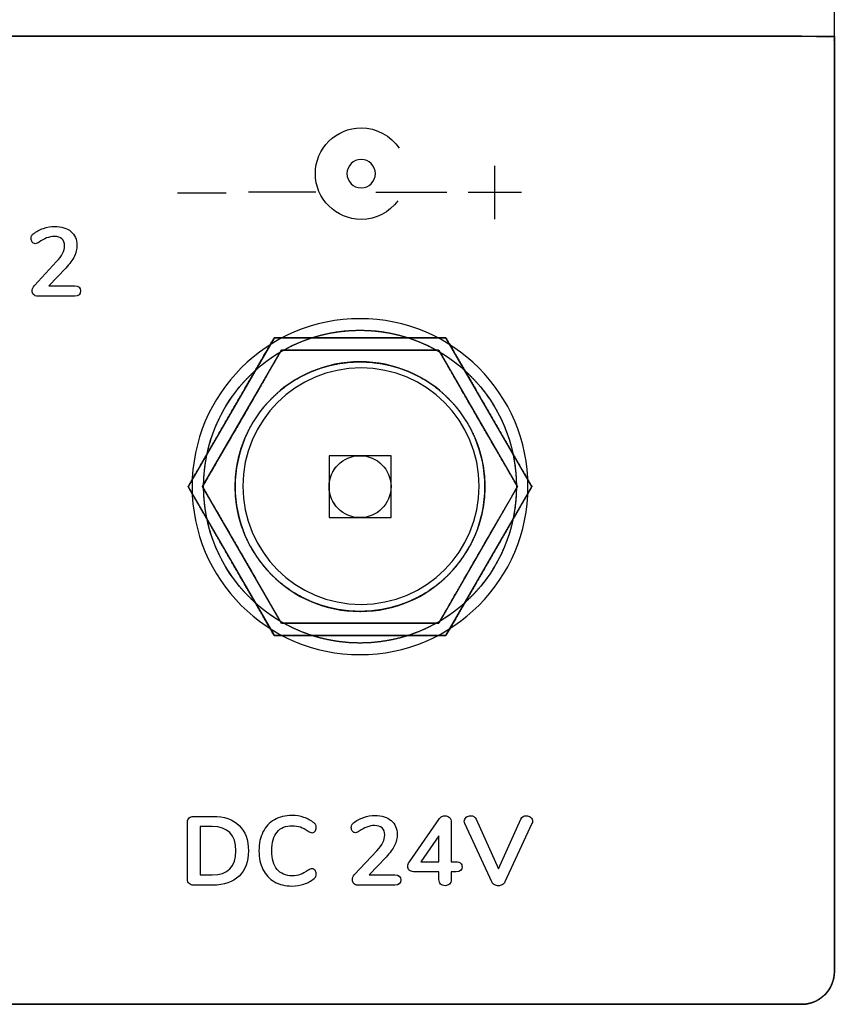
# Model space of a CAD drawing. Units: millimetres. Extents: x 5 to 821, y 20 to 574.
# Drawn here: x 483 to 504, y 468 to 493 of the extents above; entities that cross this region are included whole.
import ezdxf
from ezdxf.enums import TextEntityAlignment as Align

# ---------------------------------------------------------------- set-up
doc = ezdxf.new("R2010")
doc.units = ezdxf.units.MM
doc.layers.add('Capa_1', color=7, linetype='Continuous')
doc.layers.add('Default', color=7, linetype='Continuous')
doc.styles.add('SEACAD_Solid_Edge_ISO', font='txt')
doc.styles.add('SEACAD_Solid_Edge_ISOI', font='seisoi.ttf')
doc.dimstyles.new('UNE', dxfattribs={"dimtxt": 10.5, "dimasz": 10.5, "dimexe": 5.25, "dimexo": 0, "dimgap": 2.625, "dimtad": 1, "dimtxsty": 'SEACAD_Solid_Edge_ISO', "dimblk1": '_SE_FILLED', "dimblk2": '_SE_FILLED', "dimsah": 1, "dimcen": 5.25, "dimadec": 0, "dimazin": 0, "dimtfac": 0.7, "dimtdec": 3, "dimtmove": 0, "dimatfit": 3, "dimfxl": 1, "dimarcsym": 0})

# ---------------------------------------------------------------- blocks, each defined once
blk = doc.blocks.new('Block_22')
at = {"layer": 'Capa_1', "color": 7, "linetype": 'Continuous'}
for p, q in [((1.568, 1.568), (0, 1.568)), ((0, 1.568), (0, 0)), ((1.568, 0), (1.568, 1.568)), ((0, 0), (1.568, 0))]:
    blk.add_line(p, q, dxfattribs=at)
blk = doc.blocks.new('Block_21')
at = {"layer": 'Capa_1', "color": 7}
blk.add_blockref('Block_22', (0, 0), dxfattribs=at)
blk = doc.blocks.new('Block_20')
at = {"layer": 'Capa_1', "color": 7, "linetype": 'Continuous'}
blk.add_open_spline([(1.568, 0.784), (1.568, 1.217), (1.217, 1.568), (0.783, 1.568), (0.351, 1.568), (0, 1.217), (0, 0.784), (0, 0.351), (0.351, 0), (0.783, 0), (1.217, 0), (1.568, 0.351), (1.568, 0.784)], degree=3, knots=[0, 0, 0, 0, 0.25, 0.25, 0.25, 0.5, 0.5, 0.5, 0.75, 0.75, 0.75, 1, 1, 1, 1], dxfattribs=at)
at = {"layer": 'Capa_1', "color": 7}
blk.add_blockref('Block_21', (0, 0), dxfattribs=at)
blk = doc.blocks.new('DMBLK1')
at = {"layer": 'Default', "linetype": 'Continuous'}
for points in [[(276.169, 531.75), (265.669, 530), (276.169, 528.25)], [(493.169, 531.75), (493.169, 528.25), (503.669, 530)]]:
    blk.add_hatch(color=7, dxfattribs=at).paths.add_polyline_path(points)
at = {"layer": 'Default', "color": 7, "linetype": 'Continuous'}
for p, q in [((265.669, 469.314), (265.669, 535.25)), ((503.669, 469.314), (503.669, 535.25)), ((265.669, 530), (503.669, 530))]:
    blk.add_line(p, q, dxfattribs=at)
at = {"layer": 'Default', "color": 7, "linetype": 'Continuous', "style": 'SEACAD_Solid_Edge_ISOI'}
blk.add_text('238', height=10.5, dxfattribs=at).set_placement((375.123, 543.125), align=Align.TOP_LEFT)
blk = doc.blocks.new('_SE_FILLED')
at = {"color": 0}
blk.add_line((0, 0), (-1, 0), dxfattribs=at)
blk.add_solid([(0, 0), (-1, -0.1665), (-1, 0.1665), (0, 0)], dxfattribs=at)

msp = doc.modelspace()

# ---------------------------------------------------------------- linework, layer by layer
at = {"layer": 'Capa_1', "color": 7, "linetype": 'Continuous'}
for p, q in [((495.07, 489.705), (495.07, 488.356)), ((487.046, 489.019), (488.281, 489.019)), ((490.546, 489.037), (488.847, 489.037)), ((492.063, 489.037), (493.862, 489.037)), ((494.402, 489.037), (495.752, 489.037))]:
    msp.add_line(p, q, dxfattribs=at)
for points, degree, knots in [([(265.669, 492.987), (268.136, 492.987), (275.128, 492.987), (286.026, 492.987), (300.215, 492.987), (317.077, 492.987), (335.995, 492.987), (356.352, 492.987), (377.532, 492.987), (398.918, 492.987), (419.893, 492.987), (439.839, 492.987), (458.14, 492.987), (474.179, 492.987), (487.34, 492.987), (497.005, 492.987), (502.557, 492.987), (503.669, 492.959), (503.669, 492.557), (503.669, 491.725), (503.669, 490.525), (503.669, 489.018), (503.669, 487.266), (503.669, 485.33), (503.669, 483.271), (503.669, 481.151), (503.669, 479.03), (503.669, 476.971), (503.669, 475.035), (503.669, 473.283), (503.669, 471.776), (503.669, 470.576), (503.669, 469.744), (503.669, 469.342), (503.667, 469.26), (503.658, 469.18), (503.641, 469.103), (503.617, 469.029), (503.587, 468.958), (503.55, 468.89), (503.507, 468.827), (503.459, 468.767), (503.405, 468.712), (503.347, 468.663), (503.284, 468.618), (503.217, 468.58), (503.147, 468.547), (503.073, 468.522), (502.996, 468.503), (502.917, 468.491), (502.835, 468.487), (500.385, 468.487), (493.442, 468.487), (482.62, 468.487), (468.531, 468.487), (451.787, 468.487), (433.002, 468.487), (412.787, 468.487), (391.755, 468.487), (370.519, 468.487), (349.691, 468.487), (329.885, 468.487), (311.712, 468.487), (295.785, 468.487), (282.717, 468.487), (273.12, 468.487), (267.607, 468.487), (266.475, 468.488), (266.394, 468.494), (266.315, 468.508), (266.24, 468.529), (266.167, 468.558), (266.097, 468.592), (266.032, 468.632), (265.97, 468.679), (265.914, 468.73), (265.862, 468.786), (265.815, 468.847), (265.774, 468.912), (265.74, 468.981), (265.711, 469.053), (265.69, 469.129), (265.676, 469.207), (265.669, 469.287), (265.669, 469.425), (265.669, 469.977), (265.669, 470.938), (265.669, 472.247), (265.669, 473.843), (265.669, 475.663), (265.669, 477.647), (265.669, 479.733), (265.669, 481.86), (265.669, 483.967), (265.669, 485.992), (265.669, 487.874), (265.669, 489.551), (265.669, 490.962), (265.669, 492.046), (265.669, 492.742), (265.669, 492.987)], 1, [0, 0, 0.004707, 0.018043, 0.038831, 0.065895, 0.098059, 0.134144, 0.172976, 0.213376, 0.254168, 0.294176, 0.332223, 0.367132, 0.397726, 0.422829, 0.441264, 0.451855, 0.453976, 0.454743, 0.45633, 0.458619, 0.461493, 0.464835, 0.468529, 0.472456, 0.4765, 0.480545, 0.484472, 0.488166, 0.491508, 0.494382, 0.496671, 0.498257, 0.499025, 0.499181, 0.499334, 0.499485, 0.499633, 0.499781, 0.499928, 0.500074, 0.50022, 0.500366, 0.500513, 0.500659, 0.500807, 0.500955, 0.501104, 0.501255, 0.501408, 0.501564, 0.506238, 0.51948, 0.540123, 0.566998, 0.598935, 0.634768, 0.673327, 0.713445, 0.753951, 0.793679, 0.831459, 0.866124, 0.896504, 0.921431, 0.939737, 0.950253, 0.952411, 0.952566, 0.952718, 0.952869, 0.953017, 0.953165, 0.953312, 0.953459, 0.953605, 0.953751, 0.953897, 0.954044, 0.954191, 0.954339, 0.954488, 0.954639, 0.954793, 0.955056, 0.956109, 0.957943, 0.96044, 0.963483, 0.966955, 0.970739, 0.974719, 0.978776, 0.982795, 0.986657, 0.990246, 0.993446, 0.996138, 0.998205, 0.999532, 1, 1]), ([(492.621, 488.813), (492.41, 488.531), (492.073, 488.348), (491.694, 488.348), (491.054, 488.348), (490.536, 488.867), (490.536, 489.506), (490.536, 490.145), (491.054, 490.663), (491.694, 490.663), (492.093, 490.663), (492.445, 490.461), (492.653, 490.153)], 3, [0, 0, 0, 0, 0.25, 0.25, 0.25, 0.5, 0.5, 0.5, 0.75, 0.75, 0.75, 1, 1, 1, 1]), ([(491.694, 489.865), (491.892, 489.865), (492.053, 489.704), (492.053, 489.506), (492.053, 489.307), (491.892, 489.146), (491.694, 489.146), (491.495, 489.146), (491.334, 489.307), (491.334, 489.506), (491.334, 489.704), (491.495, 489.865), (491.694, 489.865)], 3, [0, 0, 0, 0, 0.25, 0.25, 0.25, 0.5, 0.5, 0.5, 0.75, 0.75, 0.75, 1, 1, 1, 1]), ([(491.694, 489.865), (491.892, 489.865), (492.053, 489.704), (492.053, 489.506), (492.053, 489.307), (491.892, 489.146), (491.694, 489.146), (491.495, 489.146), (491.334, 489.307), (491.334, 489.506), (491.334, 489.704), (491.495, 489.865), (491.694, 489.865)], 3, [0, 0, 0, 0, 0.25, 0.25, 0.25, 0.5, 0.5, 0.5, 0.75, 0.75, 0.75, 1, 1, 1, 1]), ([(483.988, 487.278), (484.057, 487.354), (484.107, 487.423), (484.14, 487.487), (484.172, 487.55), (484.188, 487.613), (484.188, 487.676), (484.188, 487.753), (484.165, 487.812), (484.121, 487.853), (484.077, 487.894), (484.013, 487.915), (483.931, 487.915), (483.863, 487.915), (483.798, 487.902), (483.735, 487.877), (483.671, 487.851), (483.607, 487.816), (483.543, 487.772), (483.527, 487.76), (483.51, 487.751), (483.494, 487.743), (483.477, 487.736), (483.461, 487.732), (483.444, 487.732), (483.416, 487.732), (483.392, 487.745), (483.372, 487.772), (483.351, 487.798), (483.341, 487.829), (483.341, 487.866), (483.341, 487.89), (483.345, 487.912), (483.354, 487.93), (483.363, 487.948), (483.378, 487.965), (483.397, 487.982), (483.47, 488.039), (483.555, 488.085), (483.652, 488.119), (483.749, 488.153), (483.846, 488.169), (483.943, 488.169), (484.113, 488.169), (484.248, 488.127), (484.349, 488.041), (484.451, 487.955), (484.501, 487.84), (484.501, 487.695), (484.501, 487.595), (484.48, 487.501), (484.437, 487.413), (484.394, 487.324), (484.322, 487.226), (484.22, 487.117)], 3, [0, 0, 0, 0, 0.055556, 0.055556, 0.055556, 0.111111, 0.111111, 0.111111, 0.166667, 0.166667, 0.166667, 0.222222, 0.222222, 0.222222, 0.277778, 0.277778, 0.277778, 0.333333, 0.333333, 0.333333, 0.388889, 0.388889, 0.388889, 0.444444, 0.444444, 0.444444, 0.5, 0.5, 0.5, 0.555556, 0.555556, 0.555556, 0.611111, 0.611111, 0.611111, 0.666667, 0.666667, 0.666667, 0.722222, 0.722222, 0.722222, 0.777778, 0.777778, 0.777778, 0.833333, 0.833333, 0.833333, 0.888889, 0.888889, 0.888889, 0.944444, 0.944444, 0.944444, 1, 1, 1, 1]), ([(483.506, 486.406), (483.463, 486.406), (483.43, 486.419), (483.405, 486.445), (483.38, 486.47), (483.368, 486.502), (483.368, 486.54), (483.368, 486.589), (483.387, 486.633), (483.425, 486.673)], 3, [0, 0, 0, 0, 0.333333, 0.333333, 0.333333, 0.666667, 0.666667, 0.666667, 1, 1, 1, 1]), ([(484.445, 486.663), (484.543, 486.663), (484.593, 486.621), (484.593, 486.537), (484.593, 486.45), (484.543, 486.406), (484.445, 486.406)], 3, [0, 0, 0, 0, 0.5, 0.5, 0.5, 1, 1, 1, 1]), ([(487.415, 481.585), (487.415, 483.932), (489.318, 485.835), (491.665, 485.835), (494.012, 485.835), (495.915, 483.932), (495.915, 481.585), (495.915, 479.238), (494.012, 477.335), (491.665, 477.335), (489.318, 477.335), (487.415, 479.238), (487.415, 481.585)], 3, [0, 0, 0, 0, 0.25, 0.25, 0.25, 0.5, 0.5, 0.5, 0.75, 0.75, 0.75, 1, 1, 1, 1]), ([(496.011, 481.586), (495.785, 481.978), (495.246, 482.911), (494.602, 484.026), (494.063, 484.959), (493.837, 485.351), (493.837, 485.351), (493.836, 485.351), (493.836, 485.35), (493.835, 485.35), (493.835, 485.35), (493.383, 485.35), (492.307, 485.35), (491.023, 485.35), (489.947, 485.35), (489.495, 485.35), (489.495, 485.35), (489.495, 485.35), (489.494, 485.351), (489.493, 485.351), (489.493, 485.351), (489.493, 485.351), (489.493, 485.351), (489.493, 485.35), (489.492, 485.35), (489.492, 485.35), (489.492, 485.35), (489.491, 485.35), (489.49, 485.35), (489.489, 485.35), (489.489, 485.35), (489.489, 485.35), (489.489, 485.348), (489.489, 485.346), (489.489, 485.344), (489.489, 485.344), (489.263, 484.953), (488.725, 484.021), (488.083, 482.909), (487.545, 481.977), (487.319, 481.586), (487.319, 481.586), (487.32, 481.586), (487.321, 481.585), (487.321, 481.585), (487.321, 481.585), (487.321, 481.585), (487.321, 481.585), (487.32, 481.584), (487.319, 481.584), (487.319, 481.584), (487.545, 481.193), (488.083, 480.261), (488.725, 479.149), (489.263, 478.217), (489.489, 477.827), (489.489, 477.826), (489.489, 477.824), (489.489, 477.822), (489.489, 477.82), (489.489, 477.82), (489.489, 477.82), (489.49, 477.82), (489.491, 477.82), (489.492, 477.82), (489.492, 477.82), (489.492, 477.82), (489.493, 477.819), (489.493, 477.819), (489.493, 477.819), (489.493, 477.818), (489.493, 477.819), (489.494, 477.819), (489.495, 477.819), (489.495, 477.82), (489.495, 477.82), (489.947, 477.82), (491.023, 477.82), (492.307, 477.82), (493.383, 477.82), (493.835, 477.82), (493.835, 477.82), (493.836, 477.819), (493.836, 477.819), (493.837, 477.819), (493.837, 477.818), (494.063, 478.21), (494.602, 479.144), (495.246, 480.258), (495.785, 481.192), (496.011, 481.584), (496.011, 481.584), (496.01, 481.584), (496.009, 481.585), (496.009, 481.585), (496.009, 481.585), (496.009, 481.585), (496.009, 481.585), (496.01, 481.586), (496.011, 481.586), (496.011, 481.586)], 1, [0, 0, 0.017326, 0.058641, 0.107953, 0.149268, 0.166594, 0.166604, 0.166629, 0.166658, 0.166683, 0.166693, 0.183987, 0.225225, 0.274445, 0.315683, 0.332976, 0.332986, 0.33301, 0.333038, 0.333062, 0.333072, 0.333076, 0.333085, 0.333096, 0.333106, 0.33311, 0.333124, 0.333158, 0.333199, 0.333234, 0.333248, 0.333275, 0.333338, 0.333414, 0.333477, 0.333504, 0.350796, 0.39203, 0.441245, 0.48248, 0.499772, 0.499781, 0.499805, 0.499833, 0.499857, 0.499867, 0.499877, 0.499903, 0.499933, 0.499959, 0.49997, 0.51726, 0.558491, 0.607703, 0.648934, 0.666224, 0.666251, 0.666315, 0.666391, 0.666455, 0.666482, 0.666496, 0.66653, 0.666571, 0.666606, 0.66662, 0.666626, 0.666641, 0.666658, 0.666673, 0.666679, 0.66669, 0.666717, 0.666748, 0.666775, 0.666786, 0.684079, 0.725317, 0.774537, 0.815775, 0.833069, 0.83308, 0.833107, 0.833139, 0.833167, 0.833178, 0.850505, 0.891823, 0.941138, 0.982456, 0.999783, 0.999795, 0.999823, 0.999856, 0.999883, 0.999895, 0.999906, 0.999932, 0.999963, 0.999989, 1, 1]), ([(495.623, 481.585), (495.623, 483.771), (493.851, 485.544), (491.665, 485.544), (489.479, 485.544), (487.707, 483.771), (487.707, 481.585), (487.707, 479.399), (489.479, 477.627), (491.665, 477.627), (493.851, 477.627), (495.623, 479.399), (495.623, 481.585)], 3, [0, 0, 0, 0, 0.25, 0.25, 0.25, 0.5, 0.5, 0.5, 0.75, 0.75, 0.75, 1, 1, 1, 1]), ([(495.623, 481.585), (495.615, 481.845), (495.59, 482.101), (495.549, 482.352), (495.493, 482.597), (495.422, 482.836), (495.336, 483.069), (495.236, 483.294), (495.123, 483.512), (494.998, 483.722), (494.86, 483.923), (494.71, 484.115), (494.549, 484.297), (494.377, 484.469), (494.195, 484.63), (494.003, 484.78), (493.802, 484.918), (493.592, 485.044), (493.374, 485.157), (493.149, 485.256), (492.916, 485.342), (492.677, 485.413), (492.432, 485.469), (492.181, 485.51), (491.925, 485.535), (491.665, 485.544), (491.405, 485.535), (491.149, 485.51), (490.898, 485.469), (490.653, 485.413), (490.414, 485.342), (490.181, 485.256), (489.956, 485.157), (489.738, 485.044), (489.528, 484.918), (489.327, 484.78), (489.136, 484.63), (488.954, 484.469), (488.782, 484.297), (488.621, 484.115), (488.471, 483.923), (488.333, 483.722), (488.207, 483.512), (488.094, 483.294), (487.994, 483.069), (487.909, 482.836), (487.838, 482.597), (487.781, 482.352), (487.74, 482.101), (487.715, 481.845), (487.707, 481.585), (487.715, 481.325), (487.74, 481.069), (487.781, 480.818), (487.838, 480.573), (487.909, 480.334), (487.994, 480.102), (488.094, 479.876), (488.207, 479.658), (488.333, 479.449), (488.471, 479.248), (488.621, 479.056), (488.782, 478.874), (488.954, 478.702), (489.136, 478.541), (489.327, 478.391), (489.528, 478.253), (489.738, 478.127), (489.956, 478.014), (490.181, 477.915), (490.414, 477.829), (490.653, 477.758), (490.898, 477.702), (491.149, 477.661), (491.405, 477.636), (491.665, 477.627), (491.925, 477.636), (492.181, 477.661), (492.432, 477.702), (492.677, 477.758), (492.916, 477.829), (493.149, 477.915), (493.374, 478.014), (493.592, 478.127), (493.802, 478.253), (494.003, 478.391), (494.195, 478.541), (494.377, 478.702), (494.549, 478.874), (494.71, 479.056), (494.86, 479.248), (494.998, 479.449), (495.123, 479.658), (495.236, 479.876), (495.336, 480.102), (495.422, 480.334), (495.493, 480.573), (495.549, 480.818), (495.59, 481.069), (495.615, 481.325), (495.623, 481.585)], 1, [0, 0, 0.010469, 0.020801, 0.031015, 0.041131, 0.051165, 0.061131, 0.071041, 0.080907, 0.09074, 0.100546, 0.110336, 0.120115, 0.12989, 0.13967, 0.149459, 0.159266, 0.169099, 0.178967, 0.188878, 0.198845, 0.208881, 0.218999, 0.229217, 0.239552, 0.250025, 0.260493, 0.270825, 0.281039, 0.291155, 0.301187, 0.311152, 0.321062, 0.330927, 0.340759, 0.350565, 0.360353, 0.370131, 0.379906, 0.389685, 0.399474, 0.40928, 0.419112, 0.428978, 0.438888, 0.448854, 0.458887, 0.469003, 0.479218, 0.48955, 0.500019, 0.510488, 0.52082, 0.531034, 0.541149, 0.551182, 0.561147, 0.571056, 0.580921, 0.590751, 0.600556, 0.610343, 0.620121, 0.629894, 0.639671, 0.649459, 0.659264, 0.669094, 0.678959, 0.688868, 0.698832, 0.708865, 0.71898, 0.729194, 0.739525, 0.749994, 0.760467, 0.770802, 0.781019, 0.791137, 0.801173, 0.811139, 0.82105, 0.830917, 0.840749, 0.850555, 0.860344, 0.870122, 0.879896, 0.889674, 0.899462, 0.909267, 0.919098, 0.928963, 0.938872, 0.948837, 0.958869, 0.968985, 0.979199, 0.989531, 1, 1]), ([(495.623, 481.585), (495.623, 483.771), (493.851, 485.544), (491.665, 485.544), (489.479, 485.544), (487.707, 483.771), (487.707, 481.585), (487.707, 479.399), (489.479, 477.627), (491.665, 477.627), (493.851, 477.627), (495.623, 479.399), (495.623, 481.585)], 3, [0, 0, 0, 0, 0.25, 0.25, 0.25, 0.5, 0.5, 0.5, 0.75, 0.75, 0.75, 1, 1, 1, 1]), ([(493.656, 478.133), (493.627, 478.133), (493.498, 478.133), (493.28, 478.133), (492.989, 478.133), (492.641, 478.133), (492.254, 478.133), (491.844, 478.133), (491.427, 478.133), (491.019, 478.133), (490.636, 478.133), (490.296, 478.133), (490.015, 478.133), (489.808, 478.133), (489.693, 478.133), (489.669, 478.142), (489.618, 478.23), (489.521, 478.399), (489.385, 478.634), (489.218, 478.923), (489.029, 479.25), (488.827, 479.601), (488.618, 479.963), (488.411, 480.32), (488.216, 480.659), (488.039, 480.966), (487.888, 481.226), (487.773, 481.425), (487.702, 481.549), (487.682, 481.586), (487.717, 481.648), (487.802, 481.795), (487.928, 482.013), (488.087, 482.287), (488.27, 482.605), (488.47, 482.95), (488.678, 483.31), (488.885, 483.67), (489.085, 484.016), (489.268, 484.334), (489.427, 484.608), (489.553, 484.826), (489.638, 484.973), (489.673, 485.035), (489.715, 485.036), (489.858, 485.036), (490.088, 485.036), (490.388, 485.036), (490.742, 485.036), (491.133, 485.036), (491.546, 485.036), (491.963, 485.036), (492.368, 485.036), (492.745, 485.036), (493.078, 485.036), (493.35, 485.036), (493.545, 485.036), (493.646, 485.036), (493.666, 485.02), (493.723, 484.92), (493.827, 484.741), (493.968, 484.497), (494.138, 484.202), (494.329, 483.871), (494.533, 483.517), (494.742, 483.155), (494.947, 482.8), (495.141, 482.464), (495.314, 482.164), (495.46, 481.911), (495.569, 481.722), (495.634, 481.61), (495.646, 481.581), (495.603, 481.506), (495.512, 481.348), (495.381, 481.121), (495.218, 480.839), (495.032, 480.517), (494.831, 480.168), (494.622, 479.807), (494.415, 479.448), (494.218, 479.106), (494.037, 478.794), (493.883, 478.526), (493.762, 478.317), (493.684, 478.182), (493.656, 478.133)], 1, [0, 0, 0.001208, 0.006624, 0.015763, 0.027941, 0.04247, 0.058665, 0.07584, 0.093309, 0.110386, 0.126386, 0.140621, 0.152406, 0.161056, 0.165883, 0.166953, 0.171182, 0.179335, 0.190724, 0.204663, 0.220465, 0.237445, 0.254915, 0.272189, 0.28858, 0.303402, 0.315968, 0.325592, 0.331586, 0.333341, 0.336322, 0.343423, 0.353955, 0.367233, 0.38257, 0.39928, 0.416676, 0.434072, 0.450782, 0.46612, 0.479397, 0.48993, 0.49703, 0.500011, 0.501765, 0.507754, 0.517369, 0.529925, 0.544734, 0.561111, 0.57837, 0.595825, 0.612791, 0.62858, 0.642507, 0.653886, 0.662032, 0.666257, 0.667327, 0.672157, 0.680812, 0.692603, 0.706846, 0.722854, 0.739941, 0.757419, 0.774604, 0.790808, 0.805345, 0.817529, 0.826673, 0.832092, 0.833411, 0.837023, 0.844656, 0.855624, 0.869239, 0.884816, 0.901668, 0.919108, 0.93645, 0.953008, 0.968094, 0.981023, 0.991108, 0.997663, 1, 1]), ([(491.673, 478.426), (493.414, 478.43), (494.825, 479.843), (494.825, 481.585), (494.825, 483.33), (493.41, 484.745), (491.665, 484.745), (489.92, 484.745), (488.505, 483.33), (488.505, 481.585), (488.505, 479.843), (489.915, 478.43), (491.657, 478.426)], 3, [0, 0, 0, 0, 0.25, 0.25, 0.25, 0.5, 0.5, 0.5, 0.75, 0.75, 0.75, 1, 1, 1, 1]), ([(491.657, 478.426), (491.657, 478.426), (491.658, 478.426), (491.658, 478.426), (491.659, 478.426), (491.66, 478.426), (491.661, 478.426), (491.662, 478.426), (491.663, 478.426), (491.664, 478.426), (491.665, 478.426), (491.666, 478.426), (491.668, 478.426), (491.669, 478.426), (491.67, 478.426), (491.671, 478.426), (491.672, 478.426), (491.672, 478.426), (491.673, 478.426), (491.673, 478.426), (491.673, 478.426), (491.932, 478.437), (492.185, 478.468), (492.431, 478.519), (492.67, 478.589), (492.9, 478.676), (493.122, 478.781), (493.334, 478.902), (493.535, 479.038), (493.725, 479.189), (493.902, 479.354), (494.067, 479.532), (494.217, 479.722), (494.353, 479.923), (494.473, 480.135), (494.577, 480.357), (494.664, 480.588), (494.734, 480.827), (494.784, 481.073), (494.815, 481.326), (494.825, 481.585), (494.815, 481.844), (494.784, 482.097), (494.733, 482.344), (494.664, 482.584), (494.577, 482.815), (494.472, 483.037), (494.352, 483.25), (494.215, 483.451), (494.064, 483.641), (493.9, 483.819), (493.722, 483.984), (493.531, 484.135), (493.33, 484.272), (493.117, 484.392), (492.895, 484.497), (492.664, 484.584), (492.425, 484.653), (492.178, 484.704), (491.924, 484.735), (491.665, 484.745), (491.406, 484.735), (491.153, 484.704), (490.906, 484.653), (490.666, 484.584), (490.435, 484.497), (490.213, 484.392), (490.001, 484.272), (489.799, 484.135), (489.609, 483.984), (489.431, 483.819), (489.266, 483.641), (489.115, 483.451), (488.978, 483.25), (488.858, 483.037), (488.753, 482.815), (488.666, 482.584), (488.597, 482.344), (488.546, 482.097), (488.516, 481.844), (488.505, 481.585), (488.516, 481.326), (488.546, 481.073), (488.597, 480.827), (488.666, 480.588), (488.753, 480.357), (488.857, 480.135), (488.977, 479.923), (489.113, 479.722), (489.263, 479.532), (489.428, 479.354), (489.605, 479.189), (489.795, 479.038), (489.996, 478.902), (490.208, 478.781), (490.43, 478.676), (490.66, 478.589), (490.899, 478.519), (491.146, 478.468), (491.398, 478.437), (491.657, 478.426)], 1, [0, 0, 0.000006, 0.000023, 0.00005, 0.000085, 0.000128, 0.000177, 0.000231, 0.000289, 0.000349, 0.00041, 0.000471, 0.000531, 0.000589, 0.000643, 0.000692, 0.000735, 0.00077, 0.000797, 0.000814, 0.00082, 0.013856, 0.026687, 0.039352, 0.051883, 0.064308, 0.076653, 0.088936, 0.101177, 0.113391, 0.125591, 0.137791, 0.150004, 0.162244, 0.174527, 0.186871, 0.199296, 0.211826, 0.224492, 0.237325, 0.250363, 0.263434, 0.276298, 0.288992, 0.30155, 0.314001, 0.326369, 0.338676, 0.350939, 0.363174, 0.375396, 0.387617, 0.399851, 0.412112, 0.424416, 0.436781, 0.449228, 0.461781, 0.474469, 0.487325, 0.500388, 0.513457, 0.526318, 0.539011, 0.551568, 0.564018, 0.576385, 0.588691, 0.600954, 0.613188, 0.62541, 0.637631, 0.649866, 0.662129, 0.674436, 0.686804, 0.699255, 0.711813, 0.724507, 0.73737, 0.750441, 0.76348, 0.776313, 0.788978, 0.801508, 0.813933, 0.826276, 0.838558, 0.850798, 0.86301, 0.87521, 0.887409, 0.899623, 0.911864, 0.924148, 0.936494, 0.948921, 0.961455, 0.974123, 0.986959, 1, 1]), ([(494.681, 481.598), (494.681, 479.946), (493.342, 478.607), (491.691, 478.607), (490.04, 478.607), (488.701, 479.946), (488.701, 481.598), (488.701, 483.249), (490.04, 484.588), (491.691, 484.588), (493.342, 484.588), (494.681, 483.249), (494.681, 481.598)], 3, [0, 0, 0, 0, 0.25, 0.25, 0.25, 0.5, 0.5, 0.5, 0.75, 0.75, 0.75, 1, 1, 1, 1]), ([(492.449, 481.585), (492.449, 482.018), (492.098, 482.369), (491.665, 482.369), (491.233, 482.369), (490.881, 482.018), (490.881, 481.585), (490.881, 481.152), (491.233, 480.801), (491.665, 480.801), (492.098, 480.801), (492.449, 481.152), (492.449, 481.585)], 3, [0, 0, 0, 0, 0.25, 0.25, 0.25, 0.5, 0.5, 0.5, 0.75, 0.75, 0.75, 1, 1, 1, 1]), ([(493.656, 478.133), (493.656, 478.133), (493.656, 478.133), (493.656, 478.133), (493.656, 478.133), (489.674, 478.133), (489.674, 478.133)], 3, [0, 0, 0, 0, 0.5, 0.5, 0.5, 1, 1, 1, 1]), ([(487.3, 473.092), (487.3, 473.14), (487.314, 473.177), (487.341, 473.203), (487.368, 473.23), (487.406, 473.243), (487.453, 473.243)], 3, [0, 0, 0, 0, 0.5, 0.5, 0.5, 1, 1, 1, 1]), ([(487.942, 473.243), (488.227, 473.243), (488.448, 473.167), (488.605, 473.014), (488.763, 472.862), (488.841, 472.648), (488.841, 472.374), (488.841, 472.097), (488.763, 471.883), (488.605, 471.73), (488.448, 471.578), (488.227, 471.502), (487.942, 471.502)], 3, [0, 0, 0, 0, 0.25, 0.25, 0.25, 0.5, 0.5, 0.5, 0.75, 0.75, 0.75, 1, 1, 1, 1]), ([(489.94, 471.48), (489.772, 471.48), (489.625, 471.516), (489.499, 471.588), (489.373, 471.661), (489.277, 471.765), (489.209, 471.9), (489.142, 472.035), (489.108, 472.192), (489.108, 472.374), (489.108, 472.555), (489.142, 472.712), (489.209, 472.847), (489.277, 472.981), (489.373, 473.084), (489.499, 473.156), (489.625, 473.229), (489.772, 473.265), (489.94, 473.265), (490.049, 473.265), (490.151, 473.249), (490.246, 473.217), (490.342, 473.185), (490.427, 473.138), (490.501, 473.077), (490.522, 473.061), (490.537, 473.044), (490.545, 473.026), (490.553, 473.007), (490.557, 472.985), (490.557, 472.959), (490.557, 472.923), (490.548, 472.892), (490.528, 472.868), (490.508, 472.843), (490.484, 472.83), (490.456, 472.83), (490.423, 472.83), (490.39, 472.842), (490.355, 472.865), (490.284, 472.918), (490.218, 472.954), (490.157, 472.975), (490.096, 472.996), (490.029, 473.006), (489.955, 473.006), (489.784, 473.006), (489.654, 472.952), (489.566, 472.845), (489.478, 472.738), (489.434, 472.581), (489.434, 472.374), (489.434, 472.165), (489.478, 472.007), (489.566, 471.9), (489.654, 471.793), (489.784, 471.739), (489.955, 471.739), (490.026, 471.739), (490.091, 471.75), (490.151, 471.771), (490.211, 471.793), (490.279, 471.829), (490.355, 471.88), (490.371, 471.89), (490.388, 471.898), (490.404, 471.904), (490.421, 471.911), (490.438, 471.914), (490.456, 471.914), (490.484, 471.914), (490.508, 471.902), (490.528, 471.877), (490.548, 471.853), (490.557, 471.822), (490.557, 471.786), (490.557, 471.761), (490.553, 471.739), (490.545, 471.72), (490.537, 471.702), (490.522, 471.684), (490.501, 471.667), (490.427, 471.606), (490.342, 471.56), (490.246, 471.528), (490.151, 471.496), (490.049, 471.48), (489.94, 471.48)], 3, [0, 0, 0, 0, 0.034483, 0.034483, 0.034483, 0.068966, 0.068966, 0.068966, 0.103448, 0.103448, 0.103448, 0.137931, 0.137931, 0.137931, 0.172414, 0.172414, 0.172414, 0.206897, 0.206897, 0.206897, 0.241379, 0.241379, 0.241379, 0.275862, 0.275862, 0.275862, 0.310345, 0.310345, 0.310345, 0.344828, 0.344828, 0.344828, 0.37931, 0.37931, 0.37931, 0.413793, 0.413793, 0.413793, 0.448276, 0.448276, 0.448276, 0.482759, 0.482759, 0.482759, 0.517241, 0.517241, 0.517241, 0.551724, 0.551724, 0.551724, 0.586207, 0.586207, 0.586207, 0.62069, 0.62069, 0.62069, 0.655172, 0.655172, 0.655172, 0.689655, 0.689655, 0.689655, 0.724138, 0.724138, 0.724138, 0.758621, 0.758621, 0.758621, 0.793103, 0.793103, 0.793103, 0.827586, 0.827586, 0.827586, 0.862069, 0.862069, 0.862069, 0.896552, 0.896552, 0.896552, 0.931034, 0.931034, 0.931034, 0.965517, 0.965517, 0.965517, 1, 1, 1, 1]), ([(492.091, 472.374), (492.16, 472.449), (492.211, 472.519), (492.243, 472.582), (492.275, 472.646), (492.291, 472.709), (492.291, 472.771), (492.291, 472.849), (492.269, 472.908), (492.224, 472.949), (492.18, 472.99), (492.116, 473.011), (492.034, 473.011), (491.967, 473.011), (491.901, 472.998), (491.838, 472.972), (491.774, 472.947), (491.711, 472.912), (491.646, 472.868), (491.63, 472.856), (491.614, 472.847), (491.597, 472.839), (491.581, 472.832), (491.564, 472.828), (491.548, 472.828), (491.52, 472.828), (491.495, 472.841), (491.475, 472.868), (491.454, 472.894), (491.444, 472.925), (491.444, 472.961), (491.444, 472.986), (491.449, 473.007), (491.458, 473.026), (491.467, 473.044), (491.481, 473.061), (491.501, 473.077), (491.573, 473.135), (491.658, 473.181), (491.755, 473.214), (491.852, 473.248), (491.949, 473.265), (492.047, 473.265), (492.216, 473.265), (492.351, 473.222), (492.453, 473.137), (492.554, 473.051), (492.605, 472.936), (492.605, 472.791), (492.605, 472.691), (492.583, 472.596), (492.54, 472.508), (492.498, 472.42), (492.425, 472.322), (492.323, 472.213)], 3, [0, 0, 0, 0, 0.055556, 0.055556, 0.055556, 0.111111, 0.111111, 0.111111, 0.166667, 0.166667, 0.166667, 0.222222, 0.222222, 0.222222, 0.277778, 0.277778, 0.277778, 0.333333, 0.333333, 0.333333, 0.388889, 0.388889, 0.388889, 0.444444, 0.444444, 0.444444, 0.5, 0.5, 0.5, 0.555556, 0.555556, 0.555556, 0.611111, 0.611111, 0.611111, 0.666667, 0.666667, 0.666667, 0.722222, 0.722222, 0.722222, 0.777778, 0.777778, 0.777778, 0.833333, 0.833333, 0.833333, 0.888889, 0.888889, 0.888889, 0.944444, 0.944444, 0.944444, 1, 1, 1, 1]), ([(493.676, 473.186), (493.693, 473.209), (493.713, 473.227), (493.738, 473.239), (493.763, 473.252), (493.788, 473.258), (493.815, 473.258), (493.857, 473.258), (493.894, 473.244), (493.926, 473.216), (493.957, 473.188), (493.973, 473.148), (493.973, 473.097)], 3, [0, 0, 0, 0, 0.25, 0.25, 0.25, 0.5, 0.5, 0.5, 0.75, 0.75, 0.75, 1, 1, 1, 1]), ([(494.318, 473.058), (494.308, 473.081), (494.304, 473.1), (494.304, 473.117), (494.304, 473.158), (494.32, 473.192), (494.354, 473.218), (494.388, 473.245), (494.426, 473.258), (494.469, 473.258), (494.497, 473.258), (494.523, 473.251), (494.547, 473.237), (494.571, 473.223), (494.589, 473.202), (494.602, 473.174)], 3, [0, 0, 0, 0, 0.2, 0.2, 0.2, 0.4, 0.4, 0.4, 0.6, 0.6, 0.6, 0.8, 0.8, 0.8, 1, 1, 1, 1]), ([(495.738, 473.174), (495.765, 473.23), (495.808, 473.258), (495.869, 473.258), (495.91, 473.258), (495.947, 473.245), (495.98, 473.218), (496.013, 473.192), (496.03, 473.159), (496.03, 473.119), (496.03, 473.101), (496.025, 473.081), (496.015, 473.058)], 3, [0, 0, 0, 0, 0.25, 0.25, 0.25, 0.5, 0.5, 0.5, 0.75, 0.75, 0.75, 1, 1, 1, 1]), ([(487.923, 471.761), (488.323, 471.761), (488.523, 471.965), (488.523, 472.374), (488.523, 472.78), (488.323, 472.983), (487.923, 472.983)], 3, [0, 0, 0, 0, 0.5, 0.5, 0.5, 1, 1, 1, 1]), ([(493.015, 471.843), (492.97, 471.843), (492.935, 471.855), (492.911, 471.881), (492.886, 471.907), (492.874, 471.938), (492.874, 471.976), (492.874, 472.016), (492.887, 472.053), (492.913, 472.09)], 3, [0, 0, 0, 0, 0.333333, 0.333333, 0.333333, 0.666667, 0.666667, 0.666667, 1, 1, 1, 1]), ([(494.099, 472.09), (494.148, 472.09), (494.185, 472.079), (494.21, 472.058), (494.234, 472.036), (494.247, 472.006), (494.247, 471.966), (494.247, 471.884), (494.197, 471.843), (494.099, 471.843)], 3, [0, 0, 0, 0, 0.333333, 0.333333, 0.333333, 0.666667, 0.666667, 0.666667, 1, 1, 1, 1]), ([(487.453, 471.502), (487.406, 471.502), (487.368, 471.515), (487.341, 471.541), (487.314, 471.568), (487.3, 471.605), (487.3, 471.653)], 3, [0, 0, 0, 0, 0.5, 0.5, 0.5, 1, 1, 1, 1]), ([(491.609, 471.502), (491.567, 471.502), (491.533, 471.515), (491.508, 471.54), (491.483, 471.566), (491.471, 471.597), (491.471, 471.635), (491.471, 471.685), (491.49, 471.729), (491.528, 471.769)], 3, [0, 0, 0, 0, 0.333333, 0.333333, 0.333333, 0.666667, 0.666667, 0.666667, 1, 1, 1, 1]), ([(492.548, 471.759), (492.647, 471.759), (492.696, 471.717), (492.696, 471.633), (492.696, 471.546), (492.647, 471.502), (492.548, 471.502)], 3, [0, 0, 0, 0, 0.5, 0.5, 0.5, 1, 1, 1, 1]), ([(493.973, 471.648), (493.973, 471.597), (493.958, 471.557), (493.929, 471.529), (493.901, 471.501), (493.863, 471.487), (493.817, 471.487), (493.771, 471.487), (493.734, 471.501), (493.705, 471.529), (493.676, 471.557), (493.662, 471.597), (493.662, 471.648)], 3, [0, 0, 0, 0, 0.25, 0.25, 0.25, 0.5, 0.5, 0.5, 0.75, 0.75, 0.75, 1, 1, 1, 1]), ([(495.331, 471.586), (495.316, 471.555), (495.293, 471.53), (495.263, 471.513), (495.232, 471.496), (495.2, 471.487), (495.165, 471.487), (495.131, 471.487), (495.098, 471.496), (495.068, 471.513), (495.037, 471.53), (495.015, 471.555), (495, 471.586)], 3, [0, 0, 0, 0, 0.25, 0.25, 0.25, 0.5, 0.5, 0.5, 0.75, 0.75, 0.75, 1, 1, 1, 1])]:
    msp.add_open_spline(points, degree=degree, knots=knots, dxfattribs=at)
for points in [[(265.669, 492.987), (265.669, 492.987), (503.669, 492.987), (503.669, 492.987)], [(265.669, 492.987), (265.669, 492.987), (503.669, 492.987), (503.669, 492.987)], [(503.669, 492.987), (503.669, 492.987), (503.669, 469.314), (503.669, 469.314)], [(503.669, 492.987), (503.669, 492.987), (503.669, 469.314), (503.669, 469.314)], [(483.425, 486.673), (483.425, 486.673), (483.988, 487.278), (483.988, 487.278)], [(484.22, 487.117), (484.22, 487.117), (483.793, 486.663), (483.793, 486.663)], [(483.793, 486.663), (483.793, 486.663), (484.445, 486.663), (484.445, 486.663)], [(484.445, 486.406), (484.445, 486.406), (483.506, 486.406), (483.506, 486.406)], [(489.489, 485.344), (489.489, 485.344), (487.319, 481.586), (487.319, 481.586)], [(493.835, 485.35), (493.835, 485.35), (489.495, 485.35), (489.495, 485.35)], [(496.011, 481.586), (496.011, 481.586), (493.837, 485.351), (493.837, 485.351)], [(487.681, 481.585), (487.681, 481.585), (489.674, 485.036), (489.674, 485.036)], [(489.674, 485.036), (489.674, 485.036), (493.656, 485.036), (493.656, 485.036)], [(493.656, 485.036), (493.656, 485.036), (495.648, 481.585), (495.648, 481.585)], [(487.319, 481.584), (487.319, 481.584), (489.489, 477.827), (489.489, 477.827)], [(489.674, 478.133), (489.674, 478.133), (487.681, 481.585), (487.681, 481.585)], [(495.648, 481.585), (495.648, 481.585), (493.656, 478.133), (493.656, 478.133)], [(493.837, 477.818), (493.837, 477.818), (496.011, 481.584), (496.011, 481.584)], [(491.657, 478.426), (491.657, 478.426), (491.673, 478.426), (491.673, 478.426)], [(489.495, 477.82), (489.495, 477.82), (493.835, 477.82), (493.835, 477.82)], [(487.453, 473.243), (487.453, 473.243), (487.942, 473.243), (487.942, 473.243)], [(492.913, 472.09), (492.913, 472.09), (493.676, 473.186), (493.676, 473.186)], [(494.602, 473.174), (494.602, 473.174), (495.17, 471.912), (495.17, 471.912)], [(495.17, 471.912), (495.17, 471.912), (495.738, 473.174), (495.738, 473.174)], [(487.3, 471.653), (487.3, 471.653), (487.3, 473.092), (487.3, 473.092)], [(487.923, 472.983), (487.923, 472.983), (487.619, 472.983), (487.619, 472.983)], [(487.619, 472.983), (487.619, 472.983), (487.619, 471.761), (487.619, 471.761)], [(493.973, 473.097), (493.973, 473.097), (493.973, 472.09), (493.973, 472.09)], [(495, 471.586), (495, 471.586), (494.318, 473.058), (494.318, 473.058)], [(496.015, 473.058), (496.015, 473.058), (495.331, 471.586), (495.331, 471.586)], [(493.662, 472.754), (493.662, 472.754), (493.202, 472.09), (493.202, 472.09)], [(493.662, 472.09), (493.662, 472.09), (493.662, 472.754), (493.662, 472.754)], [(491.528, 471.769), (491.528, 471.769), (492.091, 472.374), (492.091, 472.374)], [(492.323, 472.213), (492.323, 472.213), (491.896, 471.759), (491.896, 471.759)], [(493.202, 472.09), (493.202, 472.09), (493.662, 472.09), (493.662, 472.09)], [(493.973, 472.09), (493.973, 472.09), (494.099, 472.09), (494.099, 472.09)], [(487.619, 471.761), (487.619, 471.761), (487.923, 471.761), (487.923, 471.761)], [(491.896, 471.759), (491.896, 471.759), (492.548, 471.759), (492.548, 471.759)], [(493.662, 471.843), (493.662, 471.843), (493.015, 471.843), (493.015, 471.843)], [(493.662, 471.648), (493.662, 471.648), (493.662, 471.843), (493.662, 471.843)], [(494.099, 471.843), (494.099, 471.843), (493.973, 471.843), (493.973, 471.843)], [(493.973, 471.843), (493.973, 471.843), (493.973, 471.648), (493.973, 471.648)], [(487.942, 471.502), (487.942, 471.502), (487.453, 471.502), (487.453, 471.502)], [(492.548, 471.502), (492.548, 471.502), (491.609, 471.502), (491.609, 471.502)], [(503.669, 469.314), (503.669, 468.859), (503.294, 468.487), (502.835, 468.487)], [(503.669, 469.314), (503.669, 468.859), (503.294, 468.487), (502.835, 468.487)], [(502.835, 468.487), (502.835, 468.487), (266.502, 468.487), (266.502, 468.487)], [(502.835, 468.487), (502.835, 468.487), (266.502, 468.487), (266.502, 468.487)]]:
    msp.add_open_spline(points, degree=3, dxfattribs=at)

# ---------------------------------------------------------------- block references
at = {"layer": 'Capa_1', "color": 7}
msp.add_blockref('Block_20', (490.881, 480.801), dxfattribs=at)

# ---------------------------------------------------------------- dimensions: what is measured, and where the dimension line sits
at = {"layer": 'Default', "color": 7, "linetype": 'Continuous'}
dim = msp.add_linear_dim(base=(265.669, 530), p1=(265.669, 469.314), p2=(503.669, 469.314), angle=0, text='\\A1;<>', dimstyle='UNE', dxfattribs=at)
dim.commit()
dim.dimension.update_dxf_attribs({"geometry": 'DMBLK1', "text_midpoint": (384.669, 530), "dimtype": 161})

doc.saveas('drawing.dxf')
